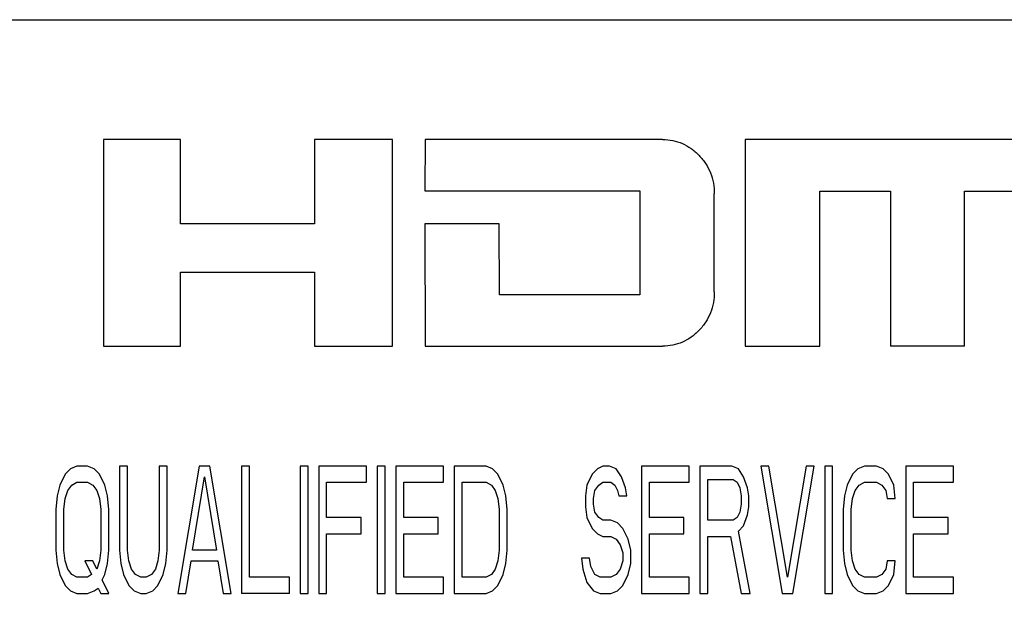
# Model space of a CAD drawing. Units: inches. Extents: x 0 to 46.8, y 0 to 33.1.
# Drawn here: x 31.7 to 32, y 16 to 16.2 of the extents above; entities that cross this region are included whole.
import ezdxf

# ---------------------------------------------------------------- set-up
doc = ezdxf.new("R2010")
doc.units = ezdxf.units.IN
doc.header["$LTSCALE"] = 2.5746062992
doc.header["$MEASUREMENT"] = 0
doc.layers.get('0').update_dxf_attribs({"linetype": 'CONTINUOUS'})
doc.layers.add('DEF_DRAFT_DIM', color=7, linetype='CONTINUOUS')
doc.layers.add('DEF_DRAFT_ENTITY', color=7, linetype='CONTINUOUS')
doc.styles.get("Standard").update_dxf_attribs({"font": 'ar_wgl__.ttf'})
doc.dimstyles.new('DIMSTYLE_3', dxfattribs={"dimtxt": 0.26, "dimasz": 0.1875, "dimexe": 0.125, "dimexo": 0.0625, "dimgap": 0.065, "dimtad": 0, "dimtih": 1, "dimtoh": 1, "dimdec": 1, "dimzin": 4, "dimdsep": 46, "dimtxsty": 'Standard', "dimblk": 'CLOSED', "dimblk1": 'CLOSED', "dimblk2": 'CLOSED', "dimcen": 0.09, "dimazin": 1, "dimtfac": 1, "dimtofl": 0, "dimtmove": 0, "dimatfit": 3, "dimldrblk": 'CLOSED', "dimfxl": 1, "dimtolj": 1, "dimtzin": 4, "dimarcsym": 0})

# ---------------------------------------------------------------- blocks, each defined once
blk = doc.blocks.new('_CLOSED')
at = {"color": 0, "linetype": 'ByBlock'}
for p, q in [((0, 0), (-1, 0.1666666667)), ((-1, 0.1666666667), (-1, -0.1666666667)), ((-1, -0.1666666667), (0, 0)), ((-1, 0), (0, 0))]:
    blk.add_line(p, q, dxfattribs=at)
blk = doc.blocks.new('*D17')
at = {"layer": 'DEF_DRAFT_DIM', "color": 2, "linetype": 'Continuous', "transparency": 16777216}
for p, q in [((29.3997352824, 16.2833931651), (29.3397352824, 16.2833931651)), ((36.02131549, 16.2833931651), (29.3997352824, 16.2833931651)), ((29.4647352824, 16.2833931651), (29.4647352824, 15.0222711178)), ((29.4647352824, 13.7611490706), (29.4647352824, 15.0222711178)), ((29.3997352824, 13.7611490706), (29.3397352824, 13.7611490706)), ((30.3774178522, 13.7611490706), (29.3997352824, 13.7611490706))]:
    blk.add_line(p, q, dxfattribs=at)
at = {"layer": 'DEF_DRAFT_DIM', "color": 2, "linetype": 'Continuous', "transparency": 16777216, "xscale": 0.1875, "yscale": 0.1875, "zscale": 0.1875}
for p, rotation in [((29.4647352824, 16.2833931651), 90), ((29.4647352824, 13.7611490706), 270)]:
    blk.add_blockref('_CLOSED', p, dxfattribs=dict(at, rotation=rotation))

msp = doc.modelspace()

# ---------------------------------------------------------------- linework, layer by layer
at = {"layer": 'DEF_DRAFT_ENTITY', "color": 7, "linetype": 'Continuous'}
for p, q in [((32.1566501356, 16.2066215115), (30.8456265136, 16.2066215115)), ((31.7562187565, 16.1711884407), (31.7334363671, 16.1711884407)), ((31.7334363671, 16.1711884407), (31.7334363671, 16.1098928678)), ((31.7562187565, 16.1461538541), (31.7562187565, 16.1711884407)), ((31.8190971744, 16.1711884407), (31.7959485742, 16.1711884407)), ((31.7959485742, 16.1711884407), (31.7959485742, 16.1461538541)), ((31.8190971744, 16.1098928678), (31.8190971744, 16.1711884407)), ((31.8287244531, 16.1711884407), (31.8286308658, 16.1559337206)), ((31.8991671614, 16.1711884407), (31.8287244531, 16.1711884407)), ((32.0165377669, 16.1711884407), (31.9236788802, 16.1711884407)), ((31.9236788802, 16.1711884407), (31.9236788802, 16.1098643847)), ((31.8286308658, 16.1559337206), (31.8924207421, 16.1559337206)), ((31.8924207421, 16.1559337206), (31.8924207421, 16.1251475878)), ((31.9144747786, 16.126010218), (31.9144747786, 16.1550731249)), ((31.9457451236, 16.1559011685), (31.9667493554, 16.1559011685)), ((31.9457451236, 16.1098643847), (31.9457451236, 16.1559011685)), ((31.9667493554, 16.1559011685), (31.9667493554, 16.1098643847)), ((31.9886975976, 16.1559011685), (32.0097018294, 16.1559011685)), ((31.9886975976, 16.1098643847), (31.9886975976, 16.1559011685)), ((31.7959485742, 16.1461538541), (31.7562187565, 16.1461538541)), ((31.8506849023, 16.1461538541), (31.8286308658, 16.1461538541)), ((31.8286308658, 16.1461538541), (31.8287244531, 16.1098928678)), ((31.8507784895, 16.1251475878), (31.8506849023, 16.1461538541)), ((31.7562187565, 16.131861455), (31.7959485742, 16.131861455)), ((31.7562187565, 16.1098928678), (31.7562187565, 16.131861455)), ((31.7959485742, 16.131861455), (31.7959485742, 16.1098928678)), ((31.8924207421, 16.1251475878), (31.8507784895, 16.1251475878)), ((31.7334363671, 16.1098928678), (31.7562187565, 16.1098928678)), ((31.7959485742, 16.1098928678), (31.8190971744, 16.1098928678)), ((31.8287244531, 16.1098928678), (31.8991671614, 16.1098928678)), ((31.9236788802, 16.1098643847), (31.9457451236, 16.1098643847)), ((31.9886975976, 16.1098643847), (31.9667493554, 16.1098643847)), ((31.7255477734, 16.074338047), (31.7235792815, 16.0735338923)), ((31.7286973677, 16.074338047), (31.7255477734, 16.074338047)), ((31.7306658957, 16.0735338923), (31.7286973677, 16.074338047)), ((31.7405083913, 16.074338047), (31.7381461866, 16.074338047)), ((31.7381461866, 16.074338047), (31.7381461866, 16.0494092478)), ((31.7405083913, 16.0494092478), (31.7405083913, 16.074338047)), ((31.752319415, 16.074338047), (31.7499572102, 16.074338047)), ((31.7499572102, 16.074338047), (31.7499572102, 16.0494092478)), ((31.752319415, 16.0494092478), (31.752319415, 16.074338047)), ((31.7617682339, 16.074338047), (31.7554690453, 16.0365427714)), ((31.7649178642, 16.074338047), (31.7617682339, 16.074338047)), ((31.7712170528, 16.0365427714), (31.7649178642, 16.074338047)), ((31.7767288878, 16.074338047), (31.7743666831, 16.074338047)), ((31.7743666831, 16.074338047), (31.7743666831, 16.0365427714)), ((31.7767288878, 16.0413677002), (31.7767288878, 16.074338047)), ((31.7940517104, 16.074338047), (31.7916895057, 16.074338047)), ((31.7916895057, 16.074338047), (31.7916895057, 16.0365427714)), ((31.7940517104, 16.0365427714), (31.7940517104, 16.074338047)), ((31.8113745331, 16.074338047), (31.7972013047, 16.074338047)), ((31.7972013047, 16.074338047), (31.7972013047, 16.0365427714)), ((31.8113745331, 16.0695131188), (31.8113745331, 16.074338047)), ((31.8168863681, 16.074338047), (31.8145241634, 16.074338047)), ((31.8145241634, 16.074338047), (31.8145241634, 16.0365427714)), ((31.8168863681, 16.0365427714), (31.8168863681, 16.074338047)), ((31.8342091908, 16.074338047), (31.8200359624, 16.074338047)), ((31.8200359624, 16.074338047), (31.8200359624, 16.0365427714)), ((31.8342091908, 16.0695131188), (31.8342091908, 16.074338047)), ((31.8468076039, 16.074338047), (31.837358785, 16.074338047)), ((31.837358785, 16.074338047), (31.837358785, 16.0365427714)), ((31.8487761319, 16.0735338923), (31.8468076039, 16.074338047)), ((31.8814532852, 16.074338047), (31.8798784701, 16.0735338923)), ((31.8834217772, 16.074338047), (31.8814532852, 16.074338047)), ((31.8853903051, 16.0735338923), (31.8834217772, 16.074338047)), ((31.9070438244, 16.074338047), (31.8928705961, 16.074338047)), ((31.8928705961, 16.074338047), (31.8928705961, 16.0365427714)), ((31.9070438244, 16.0695131188), (31.9070438244, 16.074338047)), ((31.9196422736, 16.074338047), (31.9101934547, 16.074338047)), ((31.9101934547, 16.074338047), (31.9101934547, 16.0365427714)), ((31.9216107656, 16.0735338923), (31.9196422736, 16.074338047)), ((31.9306658717, 16.074338047), (31.9283036669, 16.074338047)), ((31.9283036669, 16.074338047), (31.9346028915, 16.0365427714)), ((31.9361777067, 16.0413677002), (31.9306658717, 16.074338047)), ((31.9416895057, 16.074338047), (31.9361777067, 16.0413677002)), ((31.9377524858, 16.0365427714), (31.9440517104, 16.074338047)), ((31.9440517104, 16.074338047), (31.9416895057, 16.074338047)), ((31.9495635095, 16.074338047), (31.9472013047, 16.074338047)), ((31.9472013047, 16.074338047), (31.9472013047, 16.0365427714)), ((31.9495635095, 16.0365427714), (31.9495635095, 16.074338047)), ((31.9590123284, 16.074338047), (31.9570438364, 16.0735338923)), ((31.9625556354, 16.074338047), (31.9590123284, 16.074338047)), ((31.9645241634, 16.0735338923), (31.9625556354, 16.074338047)), ((31.9853902931, 16.074338047), (31.9712170648, 16.074338047)), ((31.9712170648, 16.074338047), (31.9712170648, 16.0365427714)), ((31.9853902931, 16.0695131188), (31.9853902931, 16.074338047)), ((31.7220044663, 16.0719255829), (31.7204296512, 16.0687089641)), ((31.7235792815, 16.0735338923), (31.7220044663, 16.0719255829)), ((31.7322406748, 16.0719255829), (31.7306658957, 16.0735338923)), ((31.73381549, 16.0687089641), (31.7322406748, 16.0719255829)), ((31.850350911, 16.0719255829), (31.8487761319, 16.0735338923)), ((31.8519257262, 16.0687089641), (31.850350911, 16.0719255829)), ((31.878303691, 16.0719255829), (31.8767288758, 16.0687089641)), ((31.8798784701, 16.0735338923), (31.878303691, 16.0719255829)), ((31.8869650843, 16.0711214282), (31.8853903051, 16.0735338923)), ((31.9231855807, 16.0711214282), (31.9216107656, 16.0735338923)), ((31.9554690213, 16.0719255829), (31.9538942421, 16.0687089641)), ((31.9570438364, 16.0735338923), (31.9554690213, 16.0719255829)), ((31.9660989425, 16.0719255829), (31.9645241634, 16.0735338923)), ((31.9676737577, 16.0687089641), (31.9660989425, 16.0719255829)), ((31.7204296512, 16.0687089641), (31.7196422616, 16.0654923452)), ((31.7227918559, 16.0671006546), (31.7239729583, 16.0687089641)), ((31.7239729583, 16.0687089641), (31.7255477734, 16.0695131188)), ((31.7255477734, 16.0695131188), (31.7286973677, 16.0695131188)), ((31.7286973677, 16.0695131188), (31.7302721829, 16.0687089641)), ((31.7302721829, 16.0687089641), (31.7314532852, 16.0671006546)), ((31.7346028795, 16.0654923452), (31.73381549, 16.0687089641)), ((31.7597997419, 16.0494092478), (31.763343049, 16.0711214282)), ((31.763343049, 16.0711214282), (31.7668863561, 16.0494092478)), ((31.7995635095, 16.0695131188), (31.8113745331, 16.0695131188)), ((31.7995635095, 16.0590591054), (31.7995635095, 16.0695131188)), ((31.8223981671, 16.0695131188), (31.8342091908, 16.0695131188)), ((31.8223981671, 16.0590591054), (31.8223981671, 16.0695131188)), ((31.8397209898, 16.0695131188), (31.8468076039, 16.0695131188)), ((31.8397209898, 16.0413677002), (31.8397209898, 16.0695131188)), ((31.8468076039, 16.0695131188), (31.8483824191, 16.0687089641)), ((31.8483824191, 16.0687089641), (31.8495635215, 16.0671006546)), ((31.8527131158, 16.0654923452), (31.8519257262, 16.0687089641)), ((31.8767288758, 16.0687089641), (31.876335163, 16.0654923452)), ((31.8790910805, 16.0671006546), (31.8802721829, 16.0687089641)), ((31.8802721829, 16.0687089641), (31.8814532852, 16.0695131188)), ((31.8814532852, 16.0695131188), (31.88381549, 16.0695131188)), ((31.88381549, 16.0695131188), (31.8849965923, 16.0687089641)), ((31.8849965923, 16.0687089641), (31.8857839819, 16.0671006546)), ((31.8881461866, 16.0679048093), (31.8869650843, 16.0711214282)), ((31.8952328008, 16.0695131188), (31.9070438244, 16.0695131188)), ((31.8952328008, 16.0590591054), (31.8952328008, 16.0695131188)), ((31.9125556595, 16.0703172735), (31.9200359504, 16.0703172735)), ((31.9125556595, 16.0582549506), (31.9125556595, 16.0703172735)), ((31.9200359504, 16.0703172735), (31.9212170528, 16.0695131188)), ((31.9212170528, 16.0695131188), (31.9220044784, 16.0679048093)), ((31.9243666831, 16.0679048093), (31.9231855807, 16.0711214282)), ((31.9538942421, 16.0687089641), (31.9531068165, 16.0654923452)), ((31.9562564469, 16.0671006546), (31.9574375492, 16.0687089641)), ((31.9574375492, 16.0687089641), (31.9590123284, 16.0695131188)), ((31.9590123284, 16.0695131188), (31.9625556354, 16.0695131188)), ((31.9625556354, 16.0695131188), (31.9641304506, 16.0687089641)), ((31.9641304506, 16.0687089641), (31.965311553, 16.0671006546)), ((31.9680674705, 16.0646881883), (31.9676737577, 16.0687089641)), ((31.9735792695, 16.0695131188), (31.9853902931, 16.0695131188)), ((31.9735792695, 16.0590591054), (31.9735792695, 16.0695131188)), ((31.7220044663, 16.0646881883), (31.7227918559, 16.0671006546)), ((31.7314532852, 16.0671006546), (31.7322406748, 16.0646881883)), ((31.8495635215, 16.0671006546), (31.850350911, 16.0646881883)), ((31.8786973677, 16.0646881883), (31.8790910805, 16.0671006546)), ((31.8857839819, 16.0671006546), (31.8861776947, 16.0654923452)), ((31.8885398994, 16.0654923452), (31.8881461866, 16.0679048093)), ((31.9220044784, 16.0679048093), (31.9223981551, 16.0654923452)), ((31.9247603598, 16.0654923452), (31.9243666831, 16.0679048093)), ((31.9554690213, 16.0646881883), (31.9562564469, 16.0671006546)), ((31.965311553, 16.0671006546), (31.9657052658, 16.0646881883)), ((31.7196422616, 16.0654923452), (31.7192485488, 16.0614715695)), ((31.7216107535, 16.0614715695), (31.7220044663, 16.0646881883)), ((31.7322406748, 16.0646881883), (31.7326343876, 16.0614715695)), ((31.7349965923, 16.0614715695), (31.7346028795, 16.0654923452)), ((31.850350911, 16.0646881883), (31.8507446238, 16.0614715695)), ((31.8531068286, 16.0614715695), (31.8527131158, 16.0654923452)), ((31.876335163, 16.0654923452), (31.876335163, 16.0622757242)), ((31.8786973677, 16.0630798789), (31.8786973677, 16.0646881883)), ((31.8790910805, 16.0606674148), (31.8786973677, 16.0630798789)), ((31.8861776947, 16.0654923452), (31.8885398994, 16.0654923452)), ((31.9223981551, 16.0630798789), (31.9220044784, 16.0606674148)), ((31.9223981551, 16.0654923452), (31.9223981551, 16.0630798789)), ((31.9247603598, 16.0622757242), (31.9247603598, 16.0654923452)), ((31.9531068165, 16.0654923452), (31.9527131398, 16.0614715695)), ((31.9550753445, 16.0614715695), (31.9554690213, 16.0646881883)), ((31.9657052658, 16.0646881883), (31.9680674705, 16.0646881883)), ((31.7192485488, 16.0614715695), (31.7192485488, 16.0494092478)), ((31.7216107535, 16.0494092478), (31.7216107535, 16.0614715695)), ((31.7326343876, 16.0614715695), (31.7326343876, 16.0494092478)), ((31.7349965923, 16.0494092478), (31.7349965923, 16.0614715695)), ((31.8507446238, 16.0614715695), (31.8507446238, 16.0494092478)), ((31.8531068286, 16.0494092478), (31.8531068286, 16.0614715695)), ((31.876335163, 16.0622757242), (31.8767288758, 16.0590591054)), ((31.8802721829, 16.0590591054), (31.8790910805, 16.0606674148)), ((31.9220044784, 16.0606674148), (31.9212170528, 16.0590591054)), ((31.9231855807, 16.0566466412), (31.9243666831, 16.0598632601)), ((31.9243666831, 16.0598632601), (31.9247603598, 16.0622757242)), ((31.9527131398, 16.0614715695), (31.9527131398, 16.0494092478)), ((31.9550753445, 16.0494092478), (31.9550753445, 16.0614715695)), ((31.809799754, 16.0590591054), (31.7995635095, 16.0590591054)), ((31.809799754, 16.0542341771), (31.809799754, 16.0590591054)), ((31.8326343756, 16.0590591054), (31.8223981671, 16.0590591054)), ((31.8326343756, 16.0542341771), (31.8326343756, 16.0590591054)), ((31.8767288758, 16.0590591054), (31.878303691, 16.0558424865)), ((31.8814532852, 16.0582549506), (31.8802721829, 16.0590591054)), ((31.88381549, 16.0582549506), (31.8814532852, 16.0582549506)), ((31.8857839819, 16.0574507959), (31.88381549, 16.0582549506)), ((31.8873587971, 16.0558424865), (31.8857839819, 16.0574507959)), ((31.9054690453, 16.0590591054), (31.8952328008, 16.0590591054)), ((31.9054690453, 16.0542341771), (31.9054690453, 16.0590591054)), ((31.9200359504, 16.0582549506), (31.9125556595, 16.0582549506)), ((31.9212170528, 16.0590591054), (31.9200359504, 16.0582549506)), ((31.983815478, 16.0590591054), (31.9735792695, 16.0590591054)), ((31.983815478, 16.0542341771), (31.983815478, 16.0590591054)), ((31.7995635095, 16.0542341771), (31.809799754, 16.0542341771)), ((31.7995635095, 16.0365427714), (31.7995635095, 16.0542341771)), ((31.8223981671, 16.0542341771), (31.8326343756, 16.0542341771)), ((31.8223981671, 16.0413677002), (31.8223981671, 16.0542341771)), ((31.878303691, 16.0558424865), (31.8798784701, 16.0542341771)), ((31.8798784701, 16.0542341771), (31.8814532852, 16.0534300224)), ((31.8889336122, 16.0526258677), (31.8873587971, 16.0558424865)), ((31.8952328008, 16.0542341771), (31.9054690453, 16.0542341771)), ((31.8952328008, 16.0413677002), (31.8952328008, 16.0542341771)), ((31.9216107656, 16.0550383318), (31.9231855807, 16.0566466412)), ((31.9251540726, 16.0365427714), (31.9216107656, 16.0550383318)), ((31.9735792695, 16.0542341771), (31.983815478, 16.0542341771)), ((31.9735792695, 16.0413677002), (31.9735792695, 16.0542341771)), ((31.8814532852, 16.0534300224), (31.88381549, 16.0534300224)), ((31.88381549, 16.0534300224), (31.8853903051, 16.0526258677)), ((31.8853903051, 16.0526258677), (31.8865714075, 16.0510175583)), ((31.8865714075, 16.0510175583), (31.8873587971, 16.0486050931)), ((31.8897210018, 16.0494092478), (31.8889336122, 16.0526258677)), ((31.9125556595, 16.0534300224), (31.9192485608, 16.0534300224)), ((31.9125556595, 16.0365427714), (31.9125556595, 16.0534300224)), ((31.9192485608, 16.0534300224), (31.9223981551, 16.0365427714)), ((31.7192485488, 16.0494092478), (31.7196422616, 16.0453884743)), ((31.7220044663, 16.046192629), (31.7216107535, 16.0494092478)), ((31.7326343876, 16.0494092478), (31.7322406748, 16.046192629)), ((31.7346028795, 16.0453884743), (31.7349965923, 16.0494092478)), ((31.7381461866, 16.0494092478), (31.7385398994, 16.0453884743)), ((31.7409021041, 16.046192629), (31.7405083913, 16.0494092478)), ((31.7499572102, 16.0494092478), (31.7495635335, 16.046192629)), ((31.7519257382, 16.0453884743), (31.752319415, 16.0494092478)), ((31.7668863561, 16.0494092478), (31.7597997419, 16.0494092478)), ((31.8507446238, 16.0494092478), (31.850350911, 16.046192629)), ((31.8527131158, 16.0453884743), (31.8531068286, 16.0494092478)), ((31.8873587971, 16.0486050931), (31.8873587971, 16.046192629)), ((31.8897210018, 16.0453884743), (31.8897210018, 16.0494092478)), ((31.9527131398, 16.0494092478), (31.9531068165, 16.0453884743)), ((31.9554690213, 16.046192629), (31.9550753445, 16.0494092478)), ((31.7196422616, 16.0453884743), (31.7204296512, 16.0421718549)), ((31.7227918559, 16.0437801649), (31.7220044663, 16.046192629)), ((31.7302721829, 16.046192629), (31.7279099782, 16.046192629)), ((31.7279099782, 16.046192629), (31.7298784701, 16.0421718549)), ((31.7314532852, 16.0437801649), (31.7302721829, 16.046192629)), ((31.7322406748, 16.046192629), (31.7314532852, 16.0437801649)), ((31.73381549, 16.0421718549), (31.7346028795, 16.0453884743)), ((31.7385398994, 16.0453884743), (31.739327289, 16.0421718549)), ((31.7416894937, 16.0437801649), (31.7409021041, 16.046192629)), ((31.7495635335, 16.046192629), (31.7487761079, 16.0437801649)), ((31.7511383126, 16.0421718549), (31.7519257382, 16.0453884743)), ((31.75783125, 16.0365427714), (31.7594060291, 16.046192629)), ((31.7594060291, 16.046192629), (31.7672800689, 16.046192629)), ((31.7672800689, 16.046192629), (31.768854848, 16.0365427714)), ((31.850350911, 16.046192629), (31.8495635215, 16.0437801649)), ((31.8519257262, 16.0421718549), (31.8527131158, 16.0453884743)), ((31.8775162654, 16.0469967837), (31.8751540606, 16.0469967837)), ((31.8751540606, 16.0469967837), (31.8755477734, 16.0437801649)), ((31.8779099782, 16.0445843196), (31.8775162654, 16.0469967837)), ((31.8873587971, 16.046192629), (31.8865714075, 16.0437801649)), ((31.8889336122, 16.0421718549), (31.8897210018, 16.0453884743)), ((31.9531068165, 16.0453884743), (31.9538942421, 16.0421718549)), ((31.9562564469, 16.0437801649), (31.9554690213, 16.046192629)), ((31.9657052658, 16.046192629), (31.965311553, 16.0437801649)), ((31.9680674705, 16.046192629), (31.9657052658, 16.046192629)), ((31.9676737577, 16.0421718549), (31.9680674705, 16.046192629)), ((31.7239729583, 16.0421718549), (31.7227918559, 16.0437801649)), ((31.7428705961, 16.0421718549), (31.7416894937, 16.0437801649)), ((31.7487761079, 16.0437801649), (31.7475950055, 16.0421718549)), ((31.8495635215, 16.0437801649), (31.8483824191, 16.0421718549)), ((31.8755477734, 16.0437801649), (31.8767288758, 16.0397593905)), ((31.8790910805, 16.0421718549), (31.8779099782, 16.0445843196)), ((31.8865714075, 16.0437801649), (31.8853903051, 16.0421718549)), ((31.9574375492, 16.0421718549), (31.9562564469, 16.0437801649)), ((31.965311553, 16.0437801649), (31.9641304506, 16.0421718549)), ((31.7204296512, 16.0421718549), (31.7220044663, 16.0389552358)), ((31.7255477734, 16.0413677002), (31.7239729583, 16.0421718549)), ((31.7286973677, 16.0413677002), (31.7255477734, 16.0413677002)), ((31.7298784701, 16.0421718549), (31.7286973677, 16.0413677002)), ((31.7330281004, 16.0405635455), (31.73381549, 16.0421718549)), ((31.7349965923, 16.0365427714), (31.7330281004, 16.0405635455)), ((31.739327289, 16.0421718549), (31.7409021041, 16.0389552358)), ((31.7444454112, 16.0413677002), (31.7428705961, 16.0421718549)), ((31.7460202264, 16.0413677002), (31.7444454112, 16.0413677002)), ((31.7475950055, 16.0421718549), (31.7460202264, 16.0413677002)), ((31.7495635335, 16.0389552358), (31.7511383126, 16.0421718549)), ((31.7885399114, 16.0413677002), (31.7767288878, 16.0413677002)), ((31.7885399114, 16.0365427714), (31.7885399114, 16.0413677002)), ((31.8342091908, 16.0413677002), (31.8223981671, 16.0413677002)), ((31.8342091908, 16.0365427714), (31.8342091908, 16.0413677002)), ((31.8468076039, 16.0413677002), (31.8397209898, 16.0413677002)), ((31.8483824191, 16.0421718549), (31.8468076039, 16.0413677002)), ((31.850350911, 16.0389552358), (31.8519257262, 16.0421718549)), ((31.8767288758, 16.0397593905), (31.8786973677, 16.0373469262)), ((31.8806658957, 16.0413677002), (31.8790910805, 16.0421718549)), ((31.88381549, 16.0413677002), (31.8806658957, 16.0413677002)), ((31.8853903051, 16.0421718549), (31.88381549, 16.0413677002)), ((31.8873587971, 16.0389552358), (31.8889336122, 16.0421718549)), ((31.9070438244, 16.0413677002), (31.8952328008, 16.0413677002)), ((31.9070438244, 16.0365427714), (31.9070438244, 16.0413677002)), ((31.9538942421, 16.0421718549), (31.9554690213, 16.0389552358)), ((31.9590123284, 16.0413677002), (31.9574375492, 16.0421718549)), ((31.9625556354, 16.0413677002), (31.9590123284, 16.0413677002)), ((31.9641304506, 16.0421718549), (31.9625556354, 16.0413677002)), ((31.9660989425, 16.0389552358), (31.9676737577, 16.0421718549)), ((31.9853902931, 16.0413677002), (31.9735792695, 16.0413677002)), ((31.9853902931, 16.0365427714), (31.9853902931, 16.0413677002)), ((31.7220044663, 16.0389552358), (31.7235792815, 16.0373469262)), ((31.7235792815, 16.0373469262), (31.7255477734, 16.0365427714)), ((31.7255477734, 16.0365427714), (31.7286973677, 16.0365427714)), ((31.7286973677, 16.0365427714), (31.7306658957, 16.0373469262)), ((31.7306658957, 16.0373469262), (31.731846998, 16.0381510809)), ((31.731846998, 16.0381510809), (31.7326343876, 16.0365427714)), ((31.7326343876, 16.0365427714), (31.7349965923, 16.0365427714)), ((31.7409021041, 16.0389552358), (31.7424769193, 16.0373469262)), ((31.7424769193, 16.0373469262), (31.7444454112, 16.0365427714)), ((31.7444454112, 16.0365427714), (31.7460202264, 16.0365427714)), ((31.7460202264, 16.0365427714), (31.7479887183, 16.0373469262)), ((31.7479887183, 16.0373469262), (31.7495635335, 16.0389552358)), ((31.7554690453, 16.0365427714), (31.75783125, 16.0365427714)), ((31.768854848, 16.0365427714), (31.7712170528, 16.0365427714)), ((31.7885399114, 16.0365427714), (31.7743666831, 16.0365427714)), ((31.7916895057, 16.0365427714), (31.7940517104, 16.0365427714)), ((31.7972013047, 16.0365427714), (31.7995635095, 16.0365427714)), ((31.8145241634, 16.0365427714), (31.8168863681, 16.0365427714)), ((31.8200359624, 16.0365427714), (31.8342091908, 16.0365427714)), ((31.837358785, 16.0365427714), (31.8468076039, 16.0365427714)), ((31.8468076039, 16.0365427714), (31.8487761319, 16.0373469262)), ((31.8487761319, 16.0373469262), (31.850350911, 16.0389552358)), ((31.8786973677, 16.0373469262), (31.8806658957, 16.0365427714)), ((31.8806658957, 16.0365427714), (31.88381549, 16.0365427714)), ((31.88381549, 16.0365427714), (31.8857839819, 16.0373469262)), ((31.8857839819, 16.0373469262), (31.8873587971, 16.0389552358)), ((31.8928705961, 16.0365427714), (31.9070438244, 16.0365427714)), ((31.9101934547, 16.0365427714), (31.9125556595, 16.0365427714)), ((31.9223981551, 16.0365427714), (31.9251540726, 16.0365427714)), ((31.9346028915, 16.0365427714), (31.9377524858, 16.0365427714)), ((31.9472013047, 16.0365427714), (31.9495635095, 16.0365427714)), ((31.9554690213, 16.0389552358), (31.9570438364, 16.0373469262)), ((31.9570438364, 16.0373469262), (31.9590123284, 16.0365427714)), ((31.9590123284, 16.0365427714), (31.9625556354, 16.0365427714)), ((31.9625556354, 16.0365427714), (31.9645241634, 16.0373469262)), ((31.9645241634, 16.0373469262), (31.9660989425, 16.0389552358)), ((31.9712170648, 16.0365427714), (31.9853902931, 16.0365427714))]:
    msp.add_line(p, q, dxfattribs=at)
for points, knots in [([(31.8991671614, 16.1711884407), (31.9011534649, 16.1711884407), (31.9041903981, 16.1706126414), (31.9076984501, 16.1685938903), (31.9100362466, 16.1665418913), (31.9120039927, 16.1640922987), (31.9139469452, 16.1603602758), (31.9144747786, 16.1571766417), (31.9144747786, 16.1550731249)], [0, 0, 0, 0, 0.2420634839, 0.3629429157, 0.4902598826, 0.6189489918, 0.7436521697, 1, 1, 1, 1]), ([(31.9144747786, 16.126010218), (31.9144747786, 16.1239053668), (31.9139471126, 16.120720411), (31.9120049876, 16.116986684), (31.9100347423, 16.1145393983), (31.9076991995, 16.1124855255), (31.9041902345, 16.1104671968), (31.9011533646, 16.1098928678), (31.8991671614, 16.1098928678)], [0, 0, 0, 0, 0.2564771485, 0.3811824829, 0.5097740987, 0.637120272, 0.757980181, 1, 1, 1, 1])]:
    msp.add_open_spline(points, degree=3, knots=knots, dxfattribs=at)

# ---------------------------------------------------------------- dimensions: what is measured, and where the dimension line sits
at = {"layer": 'DEF_DRAFT_DIM', "color": 2, "linetype": 'Continuous'}
dim = msp.add_linear_dim(base=(29.4647352824, 16.2833931651), p1=(30.4399178522, 13.7611490706), p2=(36.08381549, 16.2833931651), angle=90, text='213.5', dimstyle='DIMSTYLE_3', override={"dimtad": 1, "dimtih": 0, "dimtoh": 0}, dxfattribs=at)
dim.commit()
dim.dimension.update_dxf_attribs({"geometry": '*D17', "text_midpoint": (29.4647352824, 14.5679960249), "dimtype": 160})

doc.saveas('drawing.dxf')
